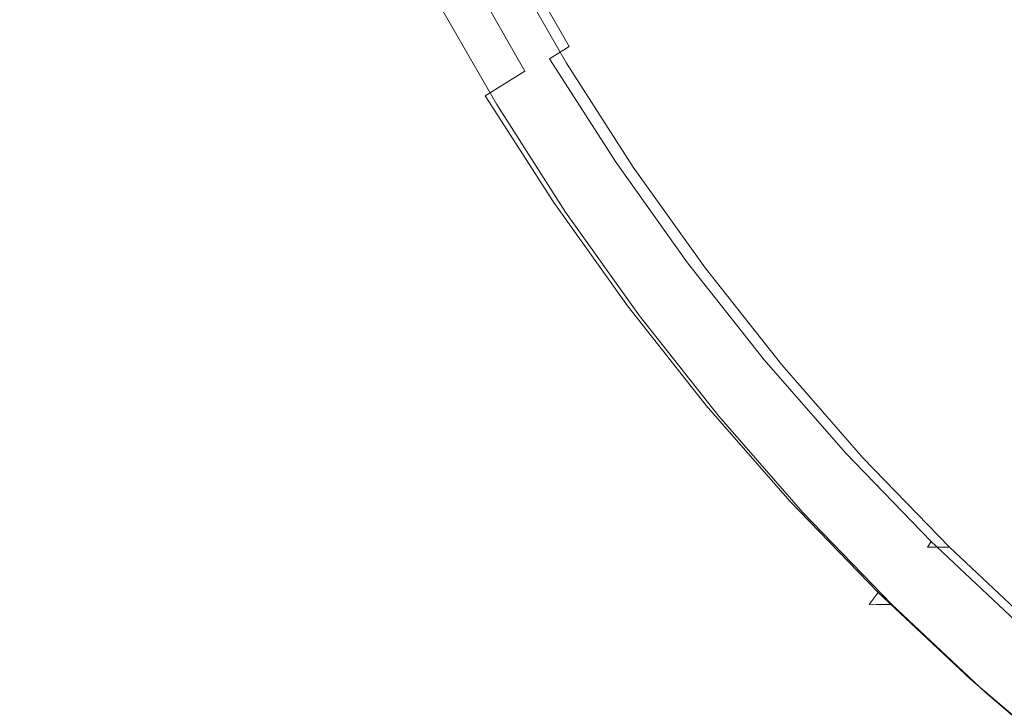
# Model space of a CAD drawing. Extents: x 0 to 1700, y -700 to 0.
# Drawn here: x 263 to 275, y -399 to -391 of the extents above; entities that cross this region are included whole.
import ezdxf

# ---------------------------------------------------------------- set-up
doc = ezdxf.new("R2010")
doc.units = 0
doc.header["$LTSCALE"] = 500
doc.header["$MEASUREMENT"] = 0
doc.layers.add('BONA_CERAMIKA', color=7, linetype='Continuous')
doc.layers.add('BONA_CHROM', color=7, linetype='Continuous')

msp = doc.modelspace()

# ---------------------------------------------------------------- linework, layer by layer
at = {"layer": 'BONA_CERAMIKA', "lineweight": 0, "invisible_edges": 15}
for points in [[(276.353, -398.057, 166.756), (331.259, -393.2, 166.756), (329.623, -384.577, 166.756), (274.534, -388.476, 166.756)], [(245.038, -400.846, 167.234), (276.353, -398.057, 166.756), (274.534, -388.476, 166.756), (243.115, -390.715, 167.234)], [(247.378, -410.853, 167.234), (278.565, -407.521, 166.756), (276.353, -398.057, 166.756), (245.038, -400.846, 167.234)]]:
    msp.add_3dface(points, dxfattribs=at)
at = {"layer": 'BONA_CHROM', "lineweight": 0}
for points, invisible_edges in [([(270.887, -390.293, 181.24), (270.163, -389.032, 181.211), (269.106, -389.594, 180.984), (269.859, -390.906, 181.013)], 15), ([(270.298, -388.982, 180.24), (271.021, -390.239, 180.268), (270.146, -390.759, 180.081), (269.399, -389.459, 180.053)], 15), ([(273.146, -388.957, 181.364), (272.019, -389.623, 181.348), (272.771, -390.793, 181.377), (273.863, -390.074, 181.393)], 15), ([(272.075, -389.614, 180.369), (273.133, -388.99, 180.384), (273.851, -390.109, 180.412), (272.826, -390.784, 180.397)], 15), ([(268.868, -389.746, 179.778), (269.399, -389.459, 180.053), (270.146, -390.759, 180.081), (269.629, -391.072, 179.808)], 15), ([(274.625, -391.192, 180.442), (273.851, -390.109, 180.412), (274.71, -389.546, 180.344), (275.454, -390.589, 180.374)], 15), ([(273.863, -390.074, 181.393), (274.634, -391.155, 181.422), (275.571, -390.473, 181.342), (274.832, -389.438, 181.313)], 15), ([(269.106, -389.594, 180.984), (268.299, -390.028, 180.55), (269.075, -391.38, 180.581), (269.859, -390.906, 181.013)], 15), ([(272.771, -390.793, 181.377), (272.019, -389.623, 181.348), (270.887, -390.293, 181.24), (271.673, -391.518, 181.27)], 15), ([(272.075, -389.614, 180.369), (272.826, -390.784, 180.397), (271.804, -391.46, 180.298), (271.021, -390.239, 180.268)], 15), ([(268.613, -389.89, 179.442), (268.868, -389.746, 179.778), (269.629, -391.072, 179.808), (269.382, -391.228, 179.471)], 9), ([(268.613, -389.89, 179.442), (269.382, -391.228, 179.471), (269.32, -391.28, 179.098), (268.549, -389.938, 179.068)], 15), ([(268.299, -390.028, 180.55), (267.786, -390.316, 179.864), (268.577, -391.693, 179.895), (269.075, -391.38, 180.581)], 3), ([(269.595, -391.28, 177.286), (268.72, -391.8, 177.133), (267.924, -390.414, 177.099), (268.823, -389.938, 177.256)], 15), ([(268.549, -389.938, 179.068), (269.32, -391.28, 179.098), (269.356, -391.28, 178.714), (268.585, -389.938, 178.684)], 15), ([(268.634, -389.938, 178.315), (268.585, -389.938, 178.684), (269.356, -391.28, 178.714), (269.405, -391.28, 178.345)], 15), ([(268.692, -389.938, 177.956), (268.634, -389.938, 178.315), (269.405, -391.28, 178.345), (269.463, -391.28, 177.986)], 15), ([(268.692, -389.938, 177.956), (269.463, -391.28, 177.986), (269.527, -391.28, 177.634), (268.756, -389.938, 177.603)], 15), ([(268.756, -389.938, 177.603), (269.527, -391.28, 177.634), (269.595, -391.28, 177.286), (268.823, -389.938, 177.256)], 11), ([(272.771, -390.793, 181.377), (273.58, -391.924, 181.409), (274.634, -391.155, 181.422), (273.863, -390.074, 181.393)], 15), ([(273.634, -391.916, 180.43), (272.826, -390.784, 180.397), (273.851, -390.109, 180.412), (274.625, -391.192, 180.442)], 15), ([(271.673, -391.518, 181.27), (270.887, -390.293, 181.24), (269.859, -390.906, 181.013), (270.676, -392.179, 181.046)], 15), ([(271.021, -390.239, 180.268), (271.804, -391.46, 180.298), (270.957, -392.022, 180.113), (270.146, -390.759, 180.081)], 15), ([(268.577, -391.693, 179.895), (267.786, -390.316, 179.864), (267.638, -390.416, 179.128), (268.433, -391.802, 179.16)], 15), ([(268.433, -391.802, 179.16), (267.638, -390.416, 179.128), (267.677, -390.417, 178.592), (268.474, -391.803, 178.625)], 15), ([(267.677, -390.417, 178.592), (267.729, -390.416, 178.195), (268.525, -391.802, 178.228), (268.474, -391.803, 178.625)], 15), ([(267.729, -390.416, 178.195), (267.79, -390.415, 177.816), (268.585, -391.801, 177.85), (268.525, -391.802, 178.228)], 15), ([(268.585, -391.801, 177.85), (267.79, -390.415, 177.816), (267.856, -390.415, 177.451), (268.651, -391.801, 177.486)], 15), ([(268.651, -391.801, 177.486), (267.856, -390.415, 177.451), (267.924, -390.414, 177.099), (268.72, -391.8, 177.133)], 11), ([(274.634, -391.155, 181.422), (275.459, -392.197, 181.455), (276.36, -391.471, 181.372), (275.571, -390.473, 181.342)], 15), ([(275.452, -392.236, 180.475), (274.625, -391.192, 180.442), (275.454, -390.589, 180.374), (276.249, -391.594, 180.405)], 15), ([(269.629, -391.072, 179.808), (270.146, -390.759, 180.081), (270.957, -392.022, 180.113), (270.456, -392.36, 179.84)], 15), ([(273.634, -391.916, 180.43), (272.647, -392.64, 180.331), (271.804, -391.46, 180.298), (272.826, -390.784, 180.397)], 15), ([(269.859, -390.906, 181.013), (269.075, -391.38, 180.581), (269.917, -392.692, 180.614), (270.676, -392.179, 181.046)], 15), ([(272.52, -392.702, 181.303), (273.58, -391.924, 181.409), (272.771, -390.793, 181.377), (271.673, -391.518, 181.27)], 15), ([(269.382, -391.228, 179.471), (269.629, -391.072, 179.808), (270.456, -392.36, 179.84), (270.217, -392.528, 179.504)], 7), ([(273.58, -391.924, 181.409), (274.444, -393.017, 181.442), (275.459, -392.197, 181.455), (274.634, -391.155, 181.422)], 15), ([(270.432, -392.584, 177.318), (269.584, -393.147, 177.171), (268.72, -391.8, 177.133), (269.595, -391.28, 177.286)], 15), ([(269.382, -391.228, 179.471), (270.217, -392.528, 179.504), (270.157, -392.584, 179.131), (269.32, -391.28, 179.098)], 15), ([(269.32, -391.28, 179.098), (270.157, -392.584, 179.131), (270.193, -392.584, 178.747), (269.356, -391.28, 178.714)], 15), ([(269.405, -391.28, 178.345), (269.356, -391.28, 178.714), (270.193, -392.584, 178.747), (270.243, -392.584, 178.377)], 15), ([(269.463, -391.28, 177.986), (269.405, -391.28, 178.345), (270.243, -392.584, 178.377), (270.301, -392.584, 178.018)], 15), ([(269.463, -391.28, 177.986), (270.301, -392.584, 178.018), (270.365, -392.584, 177.666), (269.527, -391.28, 177.634)], 15), ([(269.527, -391.28, 177.634), (270.365, -392.584, 177.666), (270.432, -392.584, 177.318), (269.595, -391.28, 177.286)], 11), ([(274.498, -393.007, 180.463), (273.634, -391.916, 180.43), (274.625, -391.192, 180.442), (275.452, -392.236, 180.475)], 15), ([(269.075, -391.38, 180.581), (268.577, -391.693, 179.895), (269.436, -393.029, 179.928), (269.917, -392.692, 180.614)], 13), ([(271.557, -393.412, 181.08), (272.52, -392.702, 181.303), (271.673, -391.518, 181.27), (270.676, -392.179, 181.046)], 15), ([(272.647, -392.64, 180.331), (271.829, -393.242, 180.147), (270.957, -392.022, 180.113), (271.804, -391.46, 180.298)], 15), ([(269.436, -393.029, 179.928), (268.577, -391.693, 179.895), (268.433, -391.802, 179.16), (269.298, -393.148, 179.195)], 15), ([(269.298, -393.148, 179.195), (268.433, -391.802, 179.16), (268.474, -391.803, 178.625), (269.337, -393.15, 178.66)], 15), ([(268.474, -391.803, 178.625), (268.525, -391.802, 178.228), (269.389, -393.149, 178.265), (269.337, -393.15, 178.66)], 15), ([(268.525, -391.802, 178.228), (268.585, -391.801, 177.85), (269.449, -393.148, 177.887), (269.389, -393.149, 178.265)], 15), ([(269.449, -393.148, 177.887), (268.585, -391.801, 177.85), (268.651, -391.801, 177.486), (269.515, -393.147, 177.523)], 15), ([(269.515, -393.147, 177.523), (268.651, -391.801, 177.486), (268.72, -391.8, 177.133), (269.584, -393.147, 177.171)], 11), ([(271.346, -393.605, 179.874), (270.456, -392.36, 179.84), (270.957, -392.022, 180.113), (271.829, -393.242, 180.147)], 15), ([(273.424, -393.845, 181.338), (274.444, -393.017, 181.442), (273.58, -391.924, 181.409), (272.52, -392.702, 181.303)], 15), ([(274.498, -393.007, 180.463), (273.548, -393.779, 180.367), (272.647, -392.64, 180.331), (273.634, -391.916, 180.43)], 15), ([(269.917, -392.692, 180.614), (270.824, -393.961, 180.649), (271.557, -393.412, 181.08), (270.676, -392.179, 181.046)], 15), ([(275.459, -392.197, 181.455), (274.444, -393.017, 181.442), (275.362, -394.066, 181.478), (276.334, -393.197, 181.489)], 15), ([(274.498, -393.007, 180.463), (275.452, -392.236, 180.475), (276.329, -393.239, 180.509), (275.414, -394.056, 180.498)], 15), ([(271.115, -393.786, 179.539), (270.217, -392.528, 179.504), (270.456, -392.36, 179.84), (271.346, -393.605, 179.874)], 14), ([(271.333, -393.846, 177.353), (270.513, -394.449, 177.211), (269.584, -393.147, 177.171), (270.432, -392.584, 177.318)], 15), ([(271.115, -393.786, 179.539), (271.059, -393.846, 179.166), (270.157, -392.584, 179.131), (270.217, -392.528, 179.504)], 15), ([(271.059, -393.846, 179.166), (271.095, -393.846, 178.783), (270.193, -392.584, 178.747), (270.157, -392.584, 179.131)], 15), ([(271.144, -393.846, 178.413), (270.243, -392.584, 178.377), (270.193, -392.584, 178.747), (271.095, -393.846, 178.783)], 15), ([(271.202, -393.846, 178.054), (270.301, -392.584, 178.018), (270.243, -392.584, 178.377), (271.144, -393.846, 178.413)], 15), ([(271.202, -393.846, 178.054), (271.266, -393.846, 177.702), (270.365, -392.584, 177.666), (270.301, -392.584, 178.018)], 15), ([(271.266, -393.846, 177.702), (271.333, -393.846, 177.353), (270.432, -392.584, 177.318), (270.365, -392.584, 177.666)], 13), ([(273.548, -393.779, 180.367), (272.761, -394.421, 180.183), (271.829, -393.242, 180.147), (272.647, -392.64, 180.331)], 15), ([(269.436, -393.029, 179.928), (270.359, -394.324, 179.965), (270.824, -393.961, 180.649), (269.917, -392.692, 180.614)], 14), ([(272.498, -394.6, 181.116), (273.424, -393.845, 181.338), (272.52, -392.702, 181.303), (271.557, -393.412, 181.08)], 15), ([(274.498, -393.007, 180.463), (275.414, -394.056, 180.498), (274.504, -394.871, 180.404), (273.548, -393.779, 180.367)], 15), ([(270.228, -394.45, 179.232), (270.359, -394.324, 179.965), (269.436, -393.029, 179.928), (269.298, -393.148, 179.195)], 15), ([(275.362, -394.066, 181.478), (274.444, -393.017, 181.442), (273.424, -393.845, 181.338), (274.384, -394.942, 181.375)], 15), ([(270.267, -394.452, 178.698), (270.228, -394.45, 179.232), (269.298, -393.148, 179.195), (269.337, -393.15, 178.66)], 15), ([(269.389, -393.149, 178.265), (270.319, -394.451, 178.304), (270.267, -394.452, 178.698), (269.337, -393.15, 178.66)], 15), ([(269.449, -393.148, 177.887), (270.379, -394.45, 177.926), (270.319, -394.451, 178.304), (269.389, -393.149, 178.265)], 15), ([(270.445, -394.449, 177.563), (270.379, -394.45, 177.926), (269.449, -393.148, 177.887), (269.515, -393.147, 177.523)], 15), ([(270.513, -394.449, 177.211), (270.445, -394.449, 177.563), (269.515, -393.147, 177.523), (269.584, -393.147, 177.171)], 7), ([(272.295, -394.806, 179.912), (271.346, -393.605, 179.874), (271.829, -393.242, 180.147), (272.761, -394.421, 180.183)], 15), ([(270.824, -393.961, 180.649), (271.792, -395.185, 180.687), (272.498, -394.6, 181.116), (271.557, -393.412, 181.08)], 15), ([(272.075, -394.999, 179.576), (271.115, -393.786, 179.539), (271.346, -393.605, 179.874), (272.295, -394.806, 179.912)], 14), ([(272.296, -395.063, 177.391), (271.506, -395.705, 177.253), (270.513, -394.449, 177.211), (271.333, -393.846, 177.353)], 15), ([(272.075, -394.999, 179.576), (272.021, -395.063, 179.203), (271.059, -393.846, 179.166), (271.115, -393.786, 179.539)], 15), ([(272.021, -395.063, 179.203), (272.057, -395.063, 178.82), (271.095, -393.846, 178.783), (271.059, -393.846, 179.166)], 15), ([(272.106, -395.063, 178.45), (271.144, -393.846, 178.413), (271.095, -393.846, 178.783), (272.057, -395.063, 178.82)], 15), ([(272.165, -395.063, 178.091), (271.202, -393.846, 178.054), (271.144, -393.846, 178.413), (272.106, -395.063, 178.45)], 15), ([(272.165, -395.063, 178.091), (272.229, -395.063, 177.739), (271.266, -393.846, 177.702), (271.202, -393.846, 178.054)], 15), ([(272.229, -395.063, 177.739), (272.296, -395.063, 177.391), (271.333, -393.846, 177.353), (271.266, -393.846, 177.702)], 13), ([(274.384, -394.942, 181.375), (273.424, -393.845, 181.338), (272.498, -394.6, 181.116), (273.496, -395.742, 181.156)], 15), ([(273.548, -393.779, 180.367), (274.504, -394.871, 180.404), (273.75, -395.551, 180.222), (272.761, -394.421, 180.183)], 15), ([(270.359, -394.324, 179.965), (271.347, -395.572, 180.004), (271.792, -395.185, 180.687), (270.824, -393.961, 180.649)], 14), ([(276.33, -395.069, 181.516), (275.362, -394.066, 181.478), (274.384, -394.942, 181.375), (275.397, -395.992, 181.415)], 15), ([(275.414, -394.056, 180.498), (276.383, -395.058, 180.536), (275.514, -395.917, 180.443), (274.504, -394.871, 180.404)], 15), ([(271.222, -395.706, 179.271), (271.347, -395.572, 180.004), (270.359, -394.324, 179.965), (270.228, -394.45, 179.232)], 15), ([(271.262, -395.708, 178.738), (271.222, -395.706, 179.271), (270.228, -394.45, 179.232), (270.267, -394.452, 178.698)], 15), ([(270.319, -394.451, 178.304), (271.312, -395.707, 178.345), (271.262, -395.708, 178.738), (270.267, -394.452, 178.698)], 15), ([(270.379, -394.45, 177.926), (271.372, -395.706, 177.968), (271.312, -395.707, 178.345), (270.319, -394.451, 178.304)], 15), ([(271.439, -395.706, 177.605), (271.372, -395.706, 177.968), (270.379, -394.45, 177.926), (270.445, -394.449, 177.563)], 15), ([(271.506, -395.705, 177.253), (271.439, -395.706, 177.605), (270.445, -394.449, 177.563), (270.513, -394.449, 177.211)], 7), ([(272.295, -394.806, 179.912), (272.761, -394.421, 180.183), (273.75, -395.551, 180.222), (273.305, -395.959, 179.951)], 15), ([(272.498, -394.6, 181.116), (271.792, -395.185, 180.687), (272.821, -396.361, 180.727), (273.496, -395.742, 181.156)], 15), ([(272.075, -394.999, 179.576), (272.295, -394.806, 179.912), (273.305, -395.959, 179.951), (273.094, -396.164, 179.616)], 7), ([(275.397, -395.992, 181.415), (274.384, -394.942, 181.375), (273.496, -395.742, 181.156), (274.55, -396.834, 181.196)], 15), ([(274.504, -394.871, 180.404), (275.514, -395.917, 180.443), (274.795, -396.634, 180.263), (273.75, -395.551, 180.222)], 15), ([(273.318, -396.231, 177.431), (272.561, -396.912, 177.299), (271.506, -395.705, 177.253), (272.296, -395.063, 177.391)], 15), ([(272.075, -394.999, 179.576), (273.094, -396.164, 179.616), (273.043, -396.231, 179.244), (272.021, -395.063, 179.203)], 15), ([(272.021, -395.063, 179.203), (273.043, -396.231, 179.244), (273.08, -396.231, 178.859), (272.057, -395.063, 178.82)], 15), ([(272.106, -395.063, 178.45), (272.057, -395.063, 178.82), (273.08, -396.231, 178.859), (273.129, -396.231, 178.489)], 15), ([(272.165, -395.063, 178.091), (272.106, -395.063, 178.45), (273.129, -396.231, 178.489), (273.187, -396.231, 178.131)], 15), ([(272.165, -395.063, 178.091), (273.187, -396.231, 178.131), (273.251, -396.231, 177.779), (272.229, -395.063, 177.739)], 15), ([(272.229, -395.063, 177.739), (273.251, -396.231, 177.779), (273.318, -396.231, 177.431), (272.296, -395.063, 177.391)], 11), ([(271.792, -395.185, 180.687), (271.347, -395.572, 180.004), (272.396, -396.769, 180.045), (272.821, -396.361, 180.727)], 13), ([(272.396, -396.769, 180.045), (271.347, -395.572, 180.004), (271.222, -395.706, 179.271), (272.278, -396.912, 179.313)], 15), ([(273.305, -395.959, 179.951), (273.75, -395.551, 180.222), (274.795, -396.634, 180.263), (274.37, -397.063, 179.992)], 15), ([(272.278, -396.912, 179.313), (271.222, -395.706, 179.271), (271.262, -395.708, 178.738), (272.317, -396.915, 178.782)], 15), ([(271.262, -395.708, 178.738), (271.312, -395.707, 178.345), (272.368, -396.914, 178.389), (272.317, -396.915, 178.782)], 15), ([(271.312, -395.707, 178.345), (271.372, -395.706, 177.968), (272.428, -396.913, 178.013), (272.368, -396.914, 178.389)], 15), ([(272.428, -396.913, 178.013), (271.372, -395.706, 177.968), (271.439, -395.706, 177.605), (272.493, -396.912, 177.65)], 15), ([(272.493, -396.912, 177.65), (271.439, -395.706, 177.605), (271.506, -395.705, 177.253), (272.561, -396.912, 177.299)], 11), ([(273.496, -395.742, 181.156), (272.821, -396.361, 180.727), (273.907, -397.486, 180.769), (274.55, -396.834, 181.196)], 15), ([(273.094, -396.164, 179.616), (273.305, -395.959, 179.951), (274.37, -397.063, 179.992), (274.17, -397.278, 179.658)], 7), ([(276.574, -396.913, 180.485), (275.891, -397.663, 180.305), (274.795, -396.634, 180.263), (275.514, -395.917, 180.443)], 15), ([(275.657, -397.873, 181.239), (276.461, -396.991, 181.457), (275.397, -395.992, 181.415), (274.55, -396.834, 181.196)], 15), ([(273.094, -396.164, 179.616), (274.17, -397.278, 179.658), (274.123, -397.349, 179.286), (273.043, -396.231, 179.244)], 13), ([(274.397, -397.349, 177.473), (273.674, -398.067, 177.347), (272.561, -396.912, 177.299), (273.318, -396.231, 177.431)], 15), ([(273.043, -396.231, 179.244), (274.123, -397.349, 179.286), (274.159, -397.349, 178.901), (273.08, -396.231, 178.859)], 13), ([(273.129, -396.231, 178.489), (273.08, -396.231, 178.859), (274.159, -397.349, 178.901), (274.208, -397.349, 178.531)], 11), ([(273.187, -396.231, 178.131), (273.129, -396.231, 178.489), (274.208, -397.349, 178.531), (274.266, -397.349, 178.172)], 11), ([(273.187, -396.231, 178.131), (274.266, -397.349, 178.172), (274.33, -397.349, 177.821), (273.251, -396.231, 177.779)], 13), ([(273.251, -396.231, 177.779), (274.33, -397.349, 177.821), (274.397, -397.349, 177.473), (273.318, -396.231, 177.431)], 9), ([(272.821, -396.361, 180.727), (272.396, -396.769, 180.045), (273.502, -397.916, 180.088), (273.907, -397.486, 180.769)], 13), ([(275.489, -398.113, 180.036), (274.37, -397.063, 179.992), (274.795, -396.634, 180.263), (275.891, -397.663, 180.305)], 15), ([(273.502, -397.916, 180.088), (272.396, -396.769, 180.045), (272.278, -396.912, 179.313), (273.392, -398.066, 179.358)], 7), ([(273.907, -397.486, 180.769), (275.047, -398.556, 180.814), (275.657, -397.873, 181.239), (274.55, -396.834, 181.196)], 15), ([(273.392, -398.066, 179.358), (272.278, -396.912, 179.313), (272.317, -396.915, 178.782), (273.431, -398.069, 178.828)], 7), ([(272.317, -396.915, 178.782), (272.368, -396.914, 178.389), (273.482, -398.068, 178.436), (273.431, -398.069, 178.828)], 11), ([(272.368, -396.914, 178.389), (272.428, -396.913, 178.013), (273.541, -398.067, 178.061), (273.482, -398.068, 178.436)], 11), ([(273.541, -398.067, 178.061), (272.428, -396.913, 178.013), (272.493, -396.912, 177.65), (273.607, -398.067, 177.699)], 7), ([(273.607, -398.067, 177.699), (272.493, -396.912, 177.65), (272.561, -396.912, 177.299), (273.674, -398.067, 177.347)], 3), ([(275.299, -398.338, 179.702), (274.17, -397.278, 179.658), (274.37, -397.063, 179.992), (275.489, -398.113, 180.036)], 14), ([(275.299, -398.338, 179.702), (275.256, -398.414, 179.33), (274.123, -397.349, 179.286), (274.17, -397.278, 179.658)], 15), ([(275.531, -398.414, 177.517), (274.844, -399.166, 177.397), (273.674, -398.067, 177.347), (274.397, -397.349, 177.473)], 15), ([(275.256, -398.414, 179.33), (275.292, -398.414, 178.945), (274.159, -397.349, 178.901), (274.123, -397.349, 179.286)], 15), ([(275.341, -398.414, 178.576), (274.208, -397.349, 178.531), (274.159, -397.349, 178.901), (275.292, -398.414, 178.945)], 15), ([(275.399, -398.414, 178.217), (274.266, -397.349, 178.172), (274.208, -397.349, 178.531), (275.341, -398.414, 178.576)], 15), ([(275.399, -398.414, 178.217), (275.464, -398.414, 177.865), (274.33, -397.349, 177.821), (274.266, -397.349, 178.172)], 15), ([(275.464, -398.414, 177.865), (275.531, -398.414, 177.517), (274.397, -397.349, 177.473), (274.33, -397.349, 177.821)], 13), ([(273.502, -397.916, 180.088), (274.665, -399.007, 180.134), (275.047, -398.556, 180.814), (273.907, -397.486, 180.769)], 14), ([(274.562, -399.165, 179.405), (274.665, -399.007, 180.134), (273.502, -397.916, 180.088), (273.392, -398.066, 179.358)], 15), ([(275.047, -398.556, 180.814), (276.24, -399.571, 180.86), (276.815, -398.858, 181.284), (275.657, -397.873, 181.239)], 15), ([(274.601, -399.168, 178.876), (274.562, -399.165, 179.405), (273.392, -398.066, 179.358), (273.431, -398.069, 178.828)], 15), ([(273.482, -398.068, 178.436), (274.651, -399.167, 178.485), (274.601, -399.168, 178.876), (273.431, -398.069, 178.828)], 15), ([(273.541, -398.067, 178.061), (274.711, -399.166, 178.111), (274.651, -399.167, 178.485), (273.482, -398.068, 178.436)], 15), ([(274.776, -399.166, 177.749), (274.711, -399.166, 178.111), (273.541, -398.067, 178.061), (273.607, -398.067, 177.699)], 15), ([(274.844, -399.166, 177.397), (274.776, -399.166, 177.749), (273.607, -398.067, 177.699), (273.674, -398.067, 177.347)], 7), ([(276.716, -399.422, 177.563), (276.067, -400.207, 177.45), (274.844, -399.166, 177.397), (275.531, -398.414, 177.517)], 15), ([(274.665, -399.007, 180.134), (275.881, -400.041, 180.182), (276.24, -399.571, 180.86), (275.047, -398.556, 180.814)], 14), ([(275.785, -400.205, 179.454), (275.881, -400.041, 180.182), (274.665, -399.007, 180.134), (274.562, -399.165, 179.405)], 15), ([(275.824, -400.209, 178.926), (275.785, -400.205, 179.454), (274.562, -399.165, 179.405), (274.601, -399.168, 178.876)], 15), ([(274.651, -399.167, 178.485), (275.875, -400.208, 178.536), (275.824, -400.209, 178.926), (274.601, -399.168, 178.876)], 15), ([(274.711, -399.166, 178.111), (275.934, -400.208, 178.163), (275.875, -400.208, 178.536), (274.651, -399.167, 178.485)], 15), ([(275.999, -400.207, 177.802), (275.934, -400.208, 178.163), (274.711, -399.166, 178.111), (274.776, -399.166, 177.749)], 15), ([(276.067, -400.207, 177.45), (275.999, -400.207, 177.802), (274.776, -399.166, 177.749), (274.844, -399.166, 177.397)], 7)]:
    msp.add_3dface(points, dxfattribs=dict(at, invisible_edges=invisible_edges))

doc.saveas('drawing.dxf')
